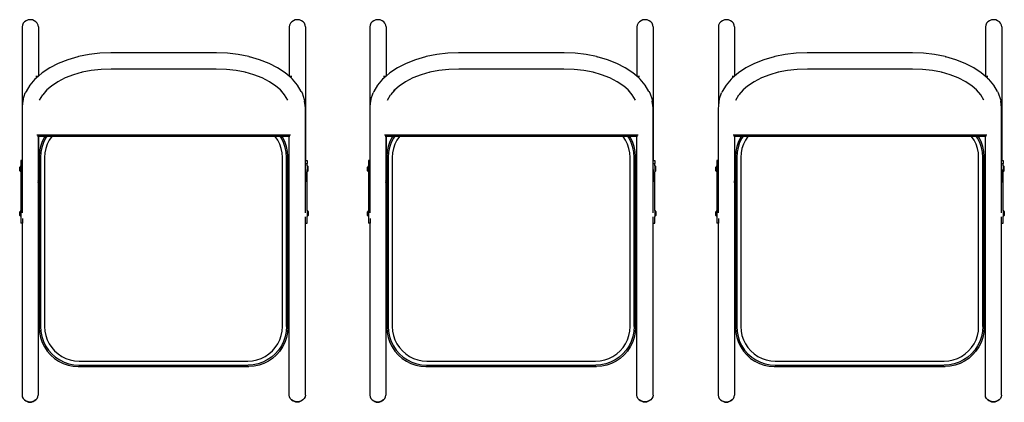
# Model space of a CAD drawing. Units: inches. Extents: x 962 to 2706, y 1068 to 2203.
# Drawn here: x 1491 to 1586, y 1947 to 1984 of the extents above; entities that cross this region are included whole.
import ezdxf

# ---------------------------------------------------------------- set-up
doc = ezdxf.new("R2010")
doc.units = ezdxf.units.IN
doc.header["$MEASUREMENT"] = 0
doc.layers.add('Edges', color=7, linetype='Continuous')

# ---------------------------------------------------------------- blocks, each defined once
blk = doc.blocks.new('proffesional basketball court pl')
at = {"layer": 'Edges'}
for p, q in [((1491.271, 1567.479), (1491.109, 1567.369)), ((1491.459, 1567.548), (1491.271, 1567.479)), ((1491.661, 1567.572), (1491.459, 1567.548)), ((1491.864, 1567.548), (1491.661, 1567.572)), ((1492.052, 1567.479), (1491.864, 1567.548)), ((1492.214, 1567.369), (1492.052, 1567.479)), ((1517.044, 1567.479), (1516.882, 1567.369)), ((1517.232, 1567.548), (1517.044, 1567.479)), ((1517.434, 1567.572), (1517.232, 1567.548)), ((1517.637, 1567.548), (1517.434, 1567.572)), ((1517.825, 1567.479), (1517.637, 1567.548)), ((1517.987, 1567.369), (1517.825, 1567.479)), ((1524.818, 1567.479), (1524.656, 1567.369)), ((1525.006, 1567.548), (1524.818, 1567.479)), ((1525.208, 1567.572), (1525.006, 1567.548)), ((1525.411, 1567.548), (1525.208, 1567.572)), ((1525.599, 1567.479), (1525.411, 1567.548)), ((1525.761, 1567.369), (1525.599, 1567.479)), ((1550.591, 1567.479), (1550.429, 1567.369)), ((1550.779, 1567.548), (1550.591, 1567.479)), ((1550.981, 1567.572), (1550.779, 1567.548)), ((1551.184, 1567.548), (1550.981, 1567.572)), ((1551.372, 1567.479), (1551.184, 1567.548)), ((1551.534, 1567.369), (1551.372, 1567.479)), ((1558.443, 1567.479), (1558.281, 1567.369)), ((1558.631, 1567.548), (1558.443, 1567.479)), ((1558.833, 1567.572), (1558.631, 1567.548)), ((1559.036, 1567.548), (1558.833, 1567.572)), ((1559.224, 1567.479), (1559.036, 1567.548)), ((1559.386, 1567.369), (1559.224, 1567.479)), ((1584.216, 1567.479), (1584.054, 1567.369)), ((1584.404, 1567.548), (1584.216, 1567.479)), ((1584.606, 1567.572), (1584.404, 1567.548)), ((1584.809, 1567.548), (1584.606, 1567.572)), ((1584.997, 1567.479), (1584.809, 1567.548)), ((1585.159, 1567.369), (1584.997, 1567.479)), ((1490.907, 1567.06), (1490.88, 1566.881)), ((1490.88, 1566.881), (1490.88, 1559.197)), ((1490.985, 1567.226), (1490.907, 1567.06)), ((1491.109, 1567.369), (1490.985, 1567.226)), ((1492.338, 1567.226), (1492.214, 1567.369)), ((1492.416, 1567.06), (1492.338, 1567.226)), ((1492.442, 1566.881), (1492.416, 1567.06)), ((1492.442, 1566.881), (1492.442, 1562.137)), ((1516.68, 1567.06), (1516.653, 1566.881)), ((1516.653, 1566.881), (1516.653, 1562.137)), ((1516.758, 1567.226), (1516.68, 1567.06)), ((1516.882, 1567.369), (1516.758, 1567.226)), ((1518.111, 1567.226), (1517.987, 1567.369)), ((1518.189, 1567.06), (1518.111, 1567.226)), ((1518.215, 1566.881), (1518.189, 1567.06)), ((1518.215, 1566.881), (1518.215, 1554.015)), ((1524.454, 1567.06), (1524.427, 1566.881)), ((1524.427, 1566.881), (1524.427, 1559.197)), ((1524.532, 1567.226), (1524.454, 1567.06)), ((1524.656, 1567.369), (1524.532, 1567.226)), ((1525.885, 1567.226), (1525.761, 1567.369)), ((1525.963, 1567.06), (1525.885, 1567.226)), ((1525.989, 1566.881), (1525.963, 1567.06)), ((1525.989, 1566.881), (1525.989, 1562.137)), ((1550.227, 1567.06), (1550.2, 1566.881)), ((1550.2, 1566.881), (1550.2, 1562.137)), ((1550.305, 1567.226), (1550.227, 1567.06)), ((1550.429, 1567.369), (1550.305, 1567.226)), ((1551.658, 1567.226), (1551.534, 1567.369)), ((1551.736, 1567.06), (1551.658, 1567.226)), ((1551.762, 1566.881), (1551.736, 1567.06)), ((1551.762, 1566.881), (1551.762, 1554.015)), ((1558.079, 1567.06), (1558.052, 1566.881)), ((1558.052, 1566.881), (1558.052, 1559.197)), ((1558.157, 1567.226), (1558.079, 1567.06)), ((1558.281, 1567.369), (1558.157, 1567.226)), ((1559.51, 1567.226), (1559.386, 1567.369)), ((1559.588, 1567.06), (1559.51, 1567.226)), ((1559.614, 1566.881), (1559.588, 1567.06)), ((1559.614, 1566.881), (1559.614, 1562.137)), ((1583.852, 1567.06), (1583.825, 1566.881)), ((1583.825, 1566.881), (1583.825, 1562.137)), ((1583.93, 1567.226), (1583.852, 1567.06)), ((1584.054, 1567.369), (1583.93, 1567.226)), ((1585.283, 1567.226), (1585.159, 1567.369)), ((1585.361, 1567.06), (1585.283, 1567.226)), ((1585.387, 1566.881), (1585.361, 1567.06)), ((1585.387, 1566.881), (1585.387, 1554.015)), ((1495.276, 1563.717), (1494.366, 1563.364)), ((1496.257, 1563.999), (1495.276, 1563.717)), ((1496.319, 1564.013), (1496.257, 1563.999)), ((1497.335, 1564.213), (1496.319, 1564.013)), ((1498.387, 1564.334), (1497.335, 1564.213)), ((1499.445, 1564.375), (1498.387, 1564.334)), ((1509.623, 1564.375), (1499.445, 1564.375)), ((1510.681, 1564.334), (1509.623, 1564.375)), ((1511.733, 1564.213), (1510.681, 1564.334)), ((1512.749, 1564.013), (1511.733, 1564.213)), ((1512.749, 1564.013), (1512.811, 1563.999)), ((1513.792, 1563.717), (1512.811, 1563.999)), ((1514.702, 1563.364), (1513.792, 1563.717)), ((1528.823, 1563.717), (1527.913, 1563.364)), ((1529.804, 1563.999), (1528.823, 1563.717)), ((1529.866, 1564.013), (1529.804, 1563.999)), ((1530.882, 1564.213), (1529.866, 1564.013)), ((1531.934, 1564.334), (1530.882, 1564.213)), ((1532.992, 1564.375), (1531.934, 1564.334)), ((1543.17, 1564.375), (1532.992, 1564.375)), ((1544.228, 1564.334), (1543.17, 1564.375)), ((1545.28, 1564.213), (1544.228, 1564.334)), ((1546.296, 1564.013), (1545.28, 1564.213)), ((1546.296, 1564.013), (1546.358, 1563.999)), ((1547.339, 1563.717), (1546.358, 1563.999)), ((1548.249, 1563.364), (1547.339, 1563.717)), ((1562.448, 1563.717), (1561.538, 1563.364)), ((1563.429, 1563.999), (1562.448, 1563.717)), ((1563.491, 1564.013), (1563.429, 1563.999)), ((1564.507, 1564.213), (1563.491, 1564.013)), ((1565.559, 1564.334), (1564.507, 1564.213)), ((1566.617, 1564.375), (1565.559, 1564.334)), ((1576.795, 1564.375), (1566.617, 1564.375)), ((1577.853, 1564.334), (1576.795, 1564.375)), ((1578.905, 1564.213), (1577.853, 1564.334)), ((1579.921, 1564.013), (1578.905, 1564.213)), ((1579.921, 1564.013), (1579.983, 1563.999)), ((1580.964, 1563.717), (1579.983, 1563.999)), ((1581.874, 1563.364), (1580.964, 1563.717)), ((1493.544, 1562.945), (1492.822, 1562.467)), ((1494.366, 1563.364), (1493.544, 1562.945)), ((1498.489, 1562.783), (1497.538, 1562.673)), ((1499.47, 1562.82), (1498.489, 1562.783)), ((1509.598, 1562.82), (1499.47, 1562.82)), ((1510.579, 1562.783), (1509.598, 1562.82)), ((1511.531, 1562.673), (1510.579, 1562.783)), ((1515.524, 1562.945), (1514.702, 1563.364)), ((1516.246, 1562.467), (1515.524, 1562.945)), ((1527.091, 1562.945), (1526.369, 1562.467)), ((1527.913, 1563.364), (1527.091, 1562.945)), ((1532.036, 1562.783), (1531.085, 1562.673)), ((1533.017, 1562.82), (1532.036, 1562.783)), ((1543.145, 1562.82), (1533.017, 1562.82)), ((1544.126, 1562.783), (1543.145, 1562.82)), ((1545.078, 1562.673), (1544.126, 1562.783)), ((1549.071, 1562.945), (1548.249, 1563.364)), ((1549.793, 1562.467), (1549.071, 1562.945)), ((1560.716, 1562.945), (1559.994, 1562.467)), ((1561.538, 1563.364), (1560.716, 1562.945)), ((1565.661, 1562.783), (1564.71, 1562.673)), ((1566.642, 1562.82), (1565.661, 1562.783)), ((1576.77, 1562.82), (1566.642, 1562.82)), ((1577.751, 1562.783), (1576.77, 1562.82)), ((1578.703, 1562.673), (1577.751, 1562.783)), ((1582.696, 1562.945), (1581.874, 1563.364)), ((1583.418, 1562.467), (1582.696, 1562.945)), ((1492.107, 1561.843), (1491.616, 1561.265)), ((1492.215, 1561.939), (1492.107, 1561.843)), ((1492.208, 1562.137), (1492.442, 1562.137)), ((1492.442, 1562.137), (1492.215, 1561.939)), ((1492.822, 1562.467), (1492.442, 1562.137)), ((1495.04, 1561.955), (1494.326, 1561.592)), ((1495.829, 1562.262), (1495.04, 1561.955)), ((1496.661, 1562.5), (1495.829, 1562.262)), ((1496.661, 1562.5), (1496.619, 1562.491)), ((1497.538, 1562.673), (1496.661, 1562.5)), ((1512.408, 1562.5), (1511.531, 1562.673)), ((1513.239, 1562.262), (1512.408, 1562.5)), ((1512.45, 1562.491), (1512.408, 1562.5)), ((1514.028, 1561.955), (1513.239, 1562.262)), ((1514.742, 1561.592), (1514.028, 1561.955)), ((1516.626, 1562.137), (1516.246, 1562.467)), ((1516.854, 1561.939), (1516.626, 1562.137)), ((1516.626, 1562.137), (1516.653, 1562.137)), ((1516.653, 1562.137), (1516.888, 1562.137)), ((1516.854, 1561.939), (1516.961, 1561.843)), ((1517.452, 1561.265), (1516.961, 1561.843)), ((1525.654, 1561.843), (1525.163, 1561.265)), ((1525.762, 1561.939), (1525.654, 1561.843)), ((1525.755, 1562.137), (1525.989, 1562.137)), ((1525.989, 1562.137), (1525.762, 1561.939)), ((1526.369, 1562.467), (1525.989, 1562.137)), ((1528.587, 1561.955), (1527.873, 1561.592)), ((1529.376, 1562.262), (1528.587, 1561.955)), ((1530.208, 1562.5), (1529.376, 1562.262)), ((1530.208, 1562.5), (1530.166, 1562.491)), ((1531.085, 1562.673), (1530.208, 1562.5)), ((1545.955, 1562.5), (1545.078, 1562.673)), ((1546.786, 1562.262), (1545.955, 1562.5)), ((1545.997, 1562.491), (1545.955, 1562.5)), ((1547.575, 1561.955), (1546.786, 1562.262)), ((1548.289, 1561.592), (1547.575, 1561.955)), ((1550.173, 1562.137), (1549.793, 1562.467)), ((1550.401, 1561.939), (1550.173, 1562.137)), ((1550.173, 1562.137), (1550.2, 1562.137)), ((1550.2, 1562.137), (1550.435, 1562.137)), ((1550.401, 1561.939), (1550.508, 1561.843)), ((1550.999, 1561.265), (1550.508, 1561.843)), ((1559.279, 1561.843), (1558.788, 1561.265)), ((1559.387, 1561.939), (1559.279, 1561.843)), ((1559.38, 1562.137), (1559.614, 1562.137)), ((1559.614, 1562.137), (1559.387, 1561.939)), ((1559.994, 1562.467), (1559.614, 1562.137)), ((1562.212, 1561.955), (1561.498, 1561.592)), ((1563.001, 1562.262), (1562.212, 1561.955)), ((1563.833, 1562.5), (1563.001, 1562.262)), ((1563.833, 1562.5), (1563.791, 1562.491)), ((1564.71, 1562.673), (1563.833, 1562.5)), ((1579.58, 1562.5), (1578.703, 1562.673)), ((1580.411, 1562.262), (1579.58, 1562.5)), ((1579.622, 1562.491), (1579.58, 1562.5)), ((1581.2, 1561.955), (1580.411, 1562.262)), ((1581.914, 1561.592), (1581.2, 1561.955)), ((1583.798, 1562.137), (1583.418, 1562.467)), ((1584.026, 1561.939), (1583.798, 1562.137)), ((1583.798, 1562.137), (1583.825, 1562.137)), ((1583.825, 1562.137), (1584.06, 1562.137)), ((1584.026, 1561.939), (1584.133, 1561.843)), ((1584.624, 1561.265), (1584.133, 1561.843)), ((1491.616, 1561.265), (1491.259, 1560.654)), ((1493.275, 1560.807), (1492.868, 1560.328)), ((1493.275, 1560.807), (1493.173, 1560.718)), ((1493.701, 1561.177), (1493.275, 1560.807)), ((1494.326, 1561.592), (1493.701, 1561.177)), ((1515.368, 1561.177), (1514.742, 1561.592)), ((1515.793, 1560.807), (1515.368, 1561.177)), ((1516.2, 1560.328), (1515.793, 1560.807)), ((1515.895, 1560.718), (1515.793, 1560.807)), ((1517.809, 1560.654), (1517.452, 1561.265)), ((1525.163, 1561.265), (1524.806, 1560.654)), ((1526.822, 1560.807), (1526.415, 1560.328)), ((1526.822, 1560.807), (1526.72, 1560.718)), ((1527.248, 1561.177), (1526.822, 1560.807)), ((1527.873, 1561.592), (1527.248, 1561.177)), ((1548.915, 1561.177), (1548.289, 1561.592)), ((1549.34, 1560.807), (1548.915, 1561.177)), ((1549.747, 1560.328), (1549.34, 1560.807)), ((1549.442, 1560.718), (1549.34, 1560.807)), ((1551.356, 1560.654), (1550.999, 1561.265)), ((1558.788, 1561.265), (1558.431, 1560.654)), ((1560.447, 1560.807), (1560.04, 1560.328)), ((1560.447, 1560.807), (1560.345, 1560.718)), ((1560.873, 1561.177), (1560.447, 1560.807)), ((1561.498, 1561.592), (1560.873, 1561.177)), ((1582.54, 1561.177), (1581.914, 1561.592)), ((1582.965, 1560.807), (1582.54, 1561.177)), ((1583.372, 1560.328), (1582.965, 1560.807)), ((1583.067, 1560.718), (1582.965, 1560.807)), ((1584.981, 1560.654), (1584.624, 1561.265)), ((1490.965, 1559.874), (1490.938, 1559.712)), ((1490.965, 1559.874), (1491.184, 1560.513)), ((1491.259, 1560.654), (1491.184, 1560.513)), ((1492.568, 1559.815), (1492.868, 1560.328)), ((1516.5, 1559.815), (1516.2, 1560.328)), ((1517.809, 1560.654), (1517.885, 1560.513)), ((1517.885, 1560.513), (1518.103, 1559.874)), ((1518.103, 1559.874), (1518.13, 1559.712)), ((1524.512, 1559.874), (1524.485, 1559.712)), ((1524.512, 1559.874), (1524.73, 1560.513)), ((1524.806, 1560.654), (1524.73, 1560.513)), ((1526.115, 1559.815), (1526.415, 1560.328)), ((1550.047, 1559.815), (1549.747, 1560.328)), ((1551.356, 1560.654), (1551.432, 1560.513)), ((1551.432, 1560.513), (1551.65, 1559.874)), ((1551.65, 1559.874), (1551.677, 1559.712)), ((1558.137, 1559.874), (1558.11, 1559.712)), ((1558.137, 1559.874), (1558.355, 1560.513)), ((1558.431, 1560.654), (1558.355, 1560.513)), ((1559.74, 1559.815), (1560.04, 1560.328)), ((1583.672, 1559.815), (1583.372, 1560.328)), ((1584.981, 1560.654), (1585.057, 1560.513)), ((1585.057, 1560.513), (1585.275, 1559.874)), ((1585.275, 1559.874), (1585.302, 1559.712)), ((1490.88, 1559.197), (1490.867, 1559.075)), ((1490.867, 1559.075), (1490.867, 1554.015)), ((1490.938, 1559.712), (1490.88, 1559.197)), ((1518.202, 1559.075), (1518.13, 1559.712)), ((1518.202, 1554.015), (1518.202, 1559.075)), ((1524.427, 1559.197), (1524.414, 1559.075)), ((1524.414, 1559.075), (1524.414, 1554.015)), ((1524.485, 1559.712), (1524.427, 1559.197)), ((1551.749, 1559.075), (1551.677, 1559.712)), ((1551.749, 1554.015), (1551.749, 1559.075)), ((1558.052, 1559.197), (1558.039, 1559.075)), ((1558.039, 1559.075), (1558.039, 1554.015)), ((1558.11, 1559.712), (1558.052, 1559.197)), ((1585.374, 1559.075), (1585.302, 1559.712)), ((1585.374, 1554.015), (1585.374, 1559.075)), ((1492.293, 1556.478), (1516.775, 1556.478)), ((1492.362, 1556.359), (1492.429, 1556.359)), ((1492.429, 1556.359), (1492.429, 1552.039)), ((1492.429, 1556.359), (1492.442, 1556.359)), ((1492.442, 1556.359), (1492.442, 1551.947)), ((1492.442, 1556.359), (1493.092, 1556.359)), ((1493.03, 1556.265), (1492.813, 1555.826)), ((1493.145, 1556.164), (1492.93, 1555.729)), ((1493.092, 1556.359), (1493.03, 1556.265)), ((1493.092, 1556.359), (1493.275, 1556.359)), ((1493.275, 1556.359), (1493.145, 1556.164)), ((1493.275, 1556.359), (1493.758, 1556.359)), ((1493.73, 1556.326), (1493.489, 1555.965)), ((1493.758, 1556.359), (1493.73, 1556.326)), ((1493.758, 1556.359), (1515.277, 1556.359)), ((1515.306, 1556.326), (1515.277, 1556.359)), ((1515.277, 1556.359), (1515.761, 1556.359)), ((1515.547, 1555.965), (1515.306, 1556.326)), ((1515.891, 1556.164), (1515.761, 1556.359)), ((1515.761, 1556.359), (1515.943, 1556.359)), ((1516.105, 1555.729), (1515.891, 1556.164)), ((1516.006, 1556.265), (1515.943, 1556.359)), ((1515.943, 1556.359), (1516.64, 1556.359)), ((1516.223, 1555.826), (1516.006, 1556.265)), ((1516.64, 1531.382), (1516.64, 1556.359)), ((1516.64, 1556.359), (1516.706, 1556.359)), ((1525.84, 1556.478), (1550.322, 1556.478)), ((1525.909, 1556.359), (1525.976, 1556.359)), ((1525.976, 1556.359), (1525.976, 1552.039)), ((1525.976, 1556.359), (1525.989, 1556.359)), ((1525.989, 1556.359), (1525.989, 1551.947)), ((1525.989, 1556.359), (1526.639, 1556.359)), ((1526.577, 1556.265), (1526.36, 1555.826)), ((1526.692, 1556.164), (1526.477, 1555.729)), ((1526.639, 1556.359), (1526.577, 1556.265)), ((1526.639, 1556.359), (1526.822, 1556.359)), ((1526.822, 1556.359), (1526.692, 1556.164)), ((1526.822, 1556.359), (1527.305, 1556.359)), ((1527.277, 1556.326), (1527.036, 1555.965)), ((1527.305, 1556.359), (1527.277, 1556.326)), ((1527.305, 1556.359), (1548.824, 1556.359)), ((1548.853, 1556.326), (1548.824, 1556.359)), ((1548.824, 1556.359), (1549.308, 1556.359)), ((1549.094, 1555.965), (1548.853, 1556.326)), ((1549.438, 1556.164), (1549.308, 1556.359)), ((1549.308, 1556.359), (1549.49, 1556.359)), ((1549.652, 1555.729), (1549.438, 1556.164)), ((1549.553, 1556.265), (1549.49, 1556.359)), ((1549.49, 1556.359), (1550.187, 1556.359)), ((1549.769, 1555.826), (1549.553, 1556.265)), ((1550.187, 1531.382), (1550.187, 1556.359)), ((1550.187, 1556.359), (1550.253, 1556.359)), ((1559.465, 1556.478), (1583.947, 1556.478)), ((1559.534, 1556.359), (1559.601, 1556.359)), ((1559.601, 1556.359), (1559.601, 1552.039)), ((1559.601, 1556.359), (1559.614, 1556.359)), ((1559.614, 1556.359), (1559.614, 1551.947)), ((1559.614, 1556.359), (1560.264, 1556.359)), ((1560.202, 1556.265), (1559.985, 1555.826)), ((1560.317, 1556.164), (1560.102, 1555.729)), ((1560.264, 1556.359), (1560.202, 1556.265)), ((1560.264, 1556.359), (1560.447, 1556.359)), ((1560.447, 1556.359), (1560.317, 1556.164)), ((1560.447, 1556.359), (1560.93, 1556.359)), ((1560.902, 1556.326), (1560.661, 1555.965)), ((1560.93, 1556.359), (1560.902, 1556.326)), ((1560.93, 1556.359), (1582.449, 1556.359)), ((1582.478, 1556.326), (1582.449, 1556.359)), ((1582.449, 1556.359), (1582.933, 1556.359)), ((1582.719, 1555.965), (1582.478, 1556.326)), ((1583.063, 1556.164), (1582.933, 1556.359)), ((1582.933, 1556.359), (1583.115, 1556.359)), ((1583.277, 1555.729), (1583.063, 1556.164)), ((1583.178, 1556.265), (1583.115, 1556.359)), ((1583.115, 1556.359), (1583.812, 1556.359)), ((1583.394, 1555.826), (1583.178, 1556.265)), ((1583.812, 1531.382), (1583.812, 1556.359)), ((1583.812, 1556.359), (1583.878, 1556.359)), ((1492.656, 1555.362), (1492.56, 1554.881)), ((1492.813, 1555.826), (1492.656, 1555.362)), ((1492.774, 1555.269), (1492.68, 1554.794)), ((1492.93, 1555.729), (1492.774, 1555.269)), ((1493.158, 1555.167), (1493.073, 1554.742)), ((1493.297, 1555.577), (1493.158, 1555.167)), ((1493.489, 1555.965), (1493.297, 1555.577)), ((1515.738, 1555.577), (1515.547, 1555.965)), ((1515.878, 1555.167), (1515.738, 1555.577)), ((1515.962, 1554.742), (1515.878, 1555.167)), ((1516.261, 1555.269), (1516.105, 1555.729)), ((1516.38, 1555.362), (1516.223, 1555.826)), ((1516.356, 1554.794), (1516.261, 1555.269)), ((1516.476, 1554.881), (1516.38, 1555.362)), ((1526.203, 1555.362), (1526.107, 1554.881)), ((1526.36, 1555.826), (1526.203, 1555.362)), ((1526.321, 1555.269), (1526.227, 1554.794)), ((1526.477, 1555.729), (1526.321, 1555.269)), ((1526.705, 1555.167), (1526.62, 1554.742)), ((1526.844, 1555.577), (1526.705, 1555.167)), ((1527.036, 1555.965), (1526.844, 1555.577)), ((1549.285, 1555.577), (1549.094, 1555.965)), ((1549.425, 1555.167), (1549.285, 1555.577)), ((1549.509, 1554.742), (1549.425, 1555.167)), ((1549.808, 1555.269), (1549.652, 1555.729)), ((1549.927, 1555.362), (1549.769, 1555.826)), ((1549.903, 1554.794), (1549.808, 1555.269)), ((1550.023, 1554.881), (1549.927, 1555.362)), ((1559.828, 1555.362), (1559.732, 1554.881)), ((1559.985, 1555.826), (1559.828, 1555.362)), ((1559.946, 1555.269), (1559.852, 1554.794)), ((1560.102, 1555.729), (1559.946, 1555.269)), ((1560.33, 1555.167), (1560.245, 1554.742)), ((1560.469, 1555.577), (1560.33, 1555.167)), ((1560.661, 1555.965), (1560.469, 1555.577)), ((1582.91, 1555.577), (1582.719, 1555.965)), ((1583.05, 1555.167), (1582.91, 1555.577)), ((1583.134, 1554.742), (1583.05, 1555.167)), ((1583.433, 1555.269), (1583.277, 1555.729)), ((1583.552, 1555.362), (1583.394, 1555.826)), ((1583.528, 1554.794), (1583.433, 1555.269)), ((1583.648, 1554.881), (1583.552, 1555.362)), ((1492.56, 1554.881), (1492.528, 1554.392)), ((1492.528, 1554.392), (1492.528, 1537.906)), ((1492.68, 1554.794), (1492.648, 1554.309)), ((1492.648, 1554.309), (1492.648, 1537.988)), ((1493.073, 1554.742), (1493.044, 1554.296)), ((1493.044, 1554.296), (1493.044, 1538.001)), ((1515.991, 1554.296), (1515.962, 1554.742)), ((1515.991, 1538.001), (1515.991, 1554.296)), ((1516.388, 1554.309), (1516.356, 1554.794)), ((1516.388, 1537.988), (1516.388, 1554.309)), ((1516.508, 1554.392), (1516.476, 1554.881)), ((1516.508, 1537.906), (1516.508, 1554.392)), ((1526.107, 1554.881), (1526.075, 1554.392)), ((1526.075, 1554.392), (1526.075, 1537.906)), ((1526.227, 1554.794), (1526.195, 1554.309)), ((1526.195, 1554.309), (1526.195, 1537.988)), ((1526.62, 1554.742), (1526.591, 1554.296)), ((1526.591, 1554.296), (1526.591, 1538.001)), ((1549.538, 1554.296), (1549.509, 1554.742)), ((1549.538, 1538.001), (1549.538, 1554.296)), ((1549.935, 1554.309), (1549.903, 1554.794)), ((1549.935, 1537.988), (1549.935, 1554.309)), ((1550.055, 1554.392), (1550.023, 1554.881)), ((1550.055, 1537.906), (1550.055, 1554.392)), ((1559.732, 1554.881), (1559.7, 1554.392)), ((1559.7, 1554.392), (1559.7, 1537.906)), ((1559.852, 1554.794), (1559.82, 1554.309)), ((1559.82, 1554.309), (1559.82, 1537.988)), ((1560.245, 1554.742), (1560.216, 1554.296)), ((1560.216, 1554.296), (1560.216, 1538.001)), ((1583.163, 1554.296), (1583.134, 1554.742)), ((1583.163, 1538.001), (1583.163, 1554.296)), ((1583.56, 1554.309), (1583.528, 1554.794)), ((1583.56, 1537.988), (1583.56, 1554.309)), ((1583.68, 1554.392), (1583.648, 1554.881)), ((1583.68, 1537.906), (1583.68, 1554.392)), ((1490.739, 1553.485), (1490.642, 1553.372)), ((1490.642, 1553.017), (1490.642, 1553.372)), ((1490.739, 1554.015), (1490.739, 1553.71)), ((1490.867, 1554.015), (1490.739, 1554.015)), ((1490.867, 1553.71), (1490.739, 1553.71)), ((1490.739, 1553.71), (1490.739, 1553.485)), ((1490.739, 1553.485), (1490.739, 1552.904)), ((1490.867, 1554.015), (1490.867, 1553.71)), ((1490.867, 1553.71), (1490.867, 1548.945)), ((1518.202, 1554.015), (1518.215, 1554.015)), ((1518.202, 1553.71), (1518.202, 1554.015)), ((1518.202, 1553.71), (1518.369, 1553.71)), ((1518.202, 1553.22), (1518.202, 1553.71)), ((1518.202, 1552.039), (1518.202, 1553.22)), ((1518.215, 1554.015), (1518.369, 1554.015)), ((1518.369, 1554.015), (1518.369, 1553.71)), ((1518.369, 1553.485), (1518.369, 1553.71)), ((1518.369, 1553.485), (1518.466, 1553.372)), ((1518.369, 1553.485), (1518.369, 1552.904)), ((1518.466, 1553.017), (1518.466, 1553.372)), ((1524.286, 1553.485), (1524.189, 1553.372)), ((1524.189, 1553.017), (1524.189, 1553.372)), ((1524.286, 1554.015), (1524.286, 1553.71)), ((1524.414, 1554.015), (1524.286, 1554.015)), ((1524.414, 1553.71), (1524.286, 1553.71)), ((1524.286, 1553.71), (1524.286, 1553.485)), ((1524.286, 1553.485), (1524.286, 1552.904)), ((1524.414, 1554.015), (1524.414, 1553.71)), ((1524.414, 1553.71), (1524.414, 1548.945)), ((1551.749, 1554.015), (1551.762, 1554.015)), ((1551.749, 1553.71), (1551.749, 1554.015)), ((1551.749, 1553.71), (1551.916, 1553.71)), ((1551.749, 1553.22), (1551.749, 1553.71)), ((1551.749, 1552.039), (1551.749, 1553.22)), ((1551.762, 1554.015), (1551.916, 1554.015)), ((1551.916, 1554.015), (1551.916, 1553.71)), ((1551.916, 1553.485), (1551.916, 1553.71)), ((1551.916, 1553.485), (1552.013, 1553.372)), ((1551.916, 1553.485), (1551.916, 1552.904)), ((1552.013, 1553.017), (1552.013, 1553.372)), ((1557.911, 1553.485), (1557.814, 1553.372)), ((1557.814, 1553.017), (1557.814, 1553.372)), ((1557.911, 1554.015), (1557.911, 1553.71)), ((1558.039, 1554.015), (1557.911, 1554.015)), ((1558.039, 1553.71), (1557.911, 1553.71)), ((1557.911, 1553.71), (1557.911, 1553.485)), ((1557.911, 1553.485), (1557.911, 1552.904)), ((1558.039, 1554.015), (1558.039, 1553.71)), ((1558.039, 1553.71), (1558.039, 1548.945)), ((1585.374, 1554.015), (1585.387, 1554.015)), ((1585.374, 1553.71), (1585.374, 1554.015)), ((1585.374, 1553.71), (1585.541, 1553.71)), ((1585.374, 1553.22), (1585.374, 1553.71)), ((1585.374, 1552.039), (1585.374, 1553.22)), ((1585.387, 1554.015), (1585.541, 1554.015)), ((1585.541, 1554.015), (1585.541, 1553.71)), ((1585.541, 1553.485), (1585.541, 1553.71)), ((1585.541, 1553.485), (1585.638, 1553.372)), ((1585.541, 1553.485), (1585.541, 1552.904)), ((1585.638, 1553.017), (1585.638, 1553.372)), ((1490.739, 1552.904), (1490.642, 1553.017)), ((1490.739, 1552.904), (1490.739, 1549.171)), ((1518.215, 1553.123), (1518.215, 1551.947)), ((1518.369, 1552.904), (1518.466, 1553.017)), ((1518.369, 1549.171), (1518.369, 1552.904)), ((1524.286, 1552.904), (1524.189, 1553.017)), ((1524.286, 1552.904), (1524.286, 1549.171)), ((1551.762, 1553.123), (1551.762, 1551.947)), ((1551.916, 1552.904), (1552.013, 1553.017)), ((1551.916, 1549.171), (1551.916, 1552.904)), ((1557.911, 1552.904), (1557.814, 1553.017)), ((1557.911, 1552.904), (1557.911, 1549.171)), ((1585.387, 1553.123), (1585.387, 1551.947)), ((1585.541, 1552.904), (1585.638, 1553.017)), ((1585.541, 1549.171), (1585.541, 1552.904)), ((1492.442, 1551.947), (1492.429, 1552.039)), ((1492.429, 1552.039), (1492.429, 1551.854)), ((1492.429, 1551.854), (1492.442, 1551.947)), ((1492.429, 1551.854), (1492.429, 1531.382)), ((1518.215, 1551.947), (1518.202, 1552.039)), ((1518.202, 1551.854), (1518.202, 1552.039)), ((1518.202, 1551.854), (1518.215, 1551.947)), ((1518.202, 1548.945), (1518.202, 1551.854)), ((1525.989, 1551.947), (1525.976, 1552.039)), ((1525.976, 1552.039), (1525.976, 1551.854)), ((1525.976, 1551.854), (1525.989, 1551.947)), ((1525.976, 1551.854), (1525.976, 1531.382)), ((1551.762, 1551.947), (1551.749, 1552.039)), ((1551.749, 1551.854), (1551.749, 1552.039)), ((1551.749, 1551.854), (1551.762, 1551.947)), ((1551.749, 1548.945), (1551.749, 1551.854)), ((1559.614, 1551.947), (1559.601, 1552.039)), ((1559.601, 1552.039), (1559.601, 1551.854)), ((1559.601, 1551.854), (1559.614, 1551.947)), ((1559.601, 1551.854), (1559.601, 1531.382)), ((1585.387, 1551.947), (1585.374, 1552.039)), ((1585.374, 1551.854), (1585.374, 1552.039)), ((1585.374, 1551.854), (1585.387, 1551.947)), ((1585.374, 1548.945), (1585.374, 1551.854)), ((1490.739, 1549.171), (1490.642, 1549.059)), ((1490.642, 1548.704), (1490.642, 1549.059)), ((1490.739, 1548.591), (1490.642, 1548.704)), ((1490.739, 1549.171), (1490.739, 1548.591)), ((1490.739, 1548.591), (1490.739, 1547.959)), ((1518.174, 1548.583), (1518.174, 1547.959)), ((1518.369, 1549.171), (1518.466, 1549.059)), ((1518.369, 1549.171), (1518.369, 1548.591)), ((1518.369, 1548.591), (1518.466, 1548.704)), ((1518.369, 1547.959), (1518.369, 1548.591)), ((1518.466, 1549.059), (1518.466, 1548.704)), ((1524.286, 1549.171), (1524.189, 1549.059)), ((1524.189, 1548.704), (1524.189, 1549.059)), ((1524.286, 1548.591), (1524.189, 1548.704)), ((1524.286, 1549.171), (1524.286, 1548.591)), ((1524.286, 1548.591), (1524.286, 1547.959)), ((1551.721, 1548.583), (1551.721, 1547.959)), ((1551.916, 1549.171), (1552.013, 1549.059)), ((1551.916, 1549.171), (1551.916, 1548.591)), ((1551.916, 1548.591), (1552.013, 1548.704)), ((1551.916, 1547.959), (1551.916, 1548.591)), ((1552.013, 1549.059), (1552.013, 1548.704)), ((1557.911, 1549.171), (1557.814, 1549.059)), ((1557.814, 1548.704), (1557.814, 1549.059)), ((1557.911, 1548.591), (1557.814, 1548.704)), ((1557.911, 1549.171), (1557.911, 1548.591)), ((1557.911, 1548.591), (1557.911, 1547.959)), ((1585.346, 1548.583), (1585.346, 1547.959)), ((1585.541, 1549.171), (1585.638, 1549.059)), ((1585.541, 1549.171), (1585.541, 1548.591)), ((1585.541, 1548.591), (1585.638, 1548.704)), ((1585.541, 1547.959), (1585.541, 1548.591)), ((1585.638, 1549.059), (1585.638, 1548.704)), ((1490.867, 1547.959), (1490.739, 1547.959)), ((1490.867, 1547.959), (1490.867, 1531.382)), ((1490.934, 1547.959), (1490.867, 1547.959)), ((1490.934, 1547.959), (1490.934, 1548.414)), ((1518.174, 1547.959), (1518.202, 1547.959)), ((1518.202, 1531.382), (1518.202, 1547.959)), ((1518.202, 1547.959), (1518.369, 1547.959)), ((1524.414, 1547.959), (1524.286, 1547.959)), ((1524.414, 1547.959), (1524.414, 1531.382)), ((1524.481, 1547.959), (1524.414, 1547.959)), ((1524.481, 1547.959), (1524.481, 1548.414)), ((1551.721, 1547.959), (1551.749, 1547.959)), ((1551.749, 1531.382), (1551.749, 1547.959)), ((1551.749, 1547.959), (1551.916, 1547.959)), ((1558.039, 1547.959), (1557.911, 1547.959)), ((1558.039, 1547.959), (1558.039, 1531.382)), ((1558.106, 1547.959), (1558.039, 1547.959)), ((1558.106, 1547.959), (1558.106, 1548.414)), ((1585.346, 1547.959), (1585.374, 1547.959)), ((1585.374, 1531.382), (1585.374, 1547.959)), ((1585.374, 1547.959), (1585.541, 1547.959)), ((1493.044, 1538.001), (1493.073, 1537.556)), ((1515.962, 1537.556), (1515.991, 1538.001)), ((1526.591, 1538.001), (1526.62, 1537.556)), ((1549.509, 1537.556), (1549.538, 1538.001)), ((1560.216, 1538.001), (1560.245, 1537.556)), ((1583.134, 1537.556), (1583.163, 1538.001)), ((1492.528, 1537.906), (1492.56, 1537.417)), ((1492.56, 1537.417), (1492.656, 1536.936)), ((1492.648, 1537.988), (1492.68, 1537.504)), ((1492.68, 1537.504), (1492.774, 1537.028)), ((1493.073, 1537.556), (1493.158, 1537.131)), ((1493.158, 1537.131), (1493.297, 1536.721)), ((1515.738, 1536.721), (1515.878, 1537.131)), ((1515.878, 1537.131), (1515.962, 1537.556)), ((1516.356, 1537.504), (1516.261, 1537.028)), ((1516.388, 1537.988), (1516.356, 1537.504)), ((1516.476, 1537.417), (1516.38, 1536.936)), ((1516.508, 1537.906), (1516.476, 1537.417)), ((1526.075, 1537.906), (1526.107, 1537.417)), ((1526.107, 1537.417), (1526.203, 1536.936)), ((1526.195, 1537.988), (1526.227, 1537.504)), ((1526.227, 1537.504), (1526.321, 1537.028)), ((1526.62, 1537.556), (1526.705, 1537.131)), ((1526.705, 1537.131), (1526.844, 1536.721)), ((1549.285, 1536.721), (1549.425, 1537.131)), ((1549.425, 1537.131), (1549.509, 1537.556)), ((1549.903, 1537.504), (1549.808, 1537.028)), ((1549.935, 1537.988), (1549.903, 1537.504)), ((1550.023, 1537.417), (1549.927, 1536.936)), ((1550.055, 1537.906), (1550.023, 1537.417)), ((1559.7, 1537.906), (1559.732, 1537.417)), ((1559.732, 1537.417), (1559.828, 1536.936)), ((1559.82, 1537.988), (1559.852, 1537.504)), ((1559.852, 1537.504), (1559.946, 1537.028)), ((1560.245, 1537.556), (1560.33, 1537.131)), ((1560.33, 1537.131), (1560.469, 1536.721)), ((1582.91, 1536.721), (1583.05, 1537.131)), ((1583.05, 1537.131), (1583.134, 1537.556)), ((1583.528, 1537.504), (1583.433, 1537.028)), ((1583.56, 1537.988), (1583.528, 1537.504)), ((1583.648, 1537.417), (1583.552, 1536.936)), ((1583.68, 1537.906), (1583.648, 1537.417)), ((1492.656, 1536.936), (1492.813, 1536.472)), ((1492.774, 1537.028), (1492.93, 1536.569)), ((1492.813, 1536.472), (1493.03, 1536.032)), ((1492.93, 1536.569), (1493.145, 1536.133)), ((1493.145, 1536.133), (1493.414, 1535.73)), ((1493.297, 1536.721), (1493.489, 1536.332)), ((1493.489, 1536.332), (1493.73, 1535.972)), ((1515.306, 1535.972), (1515.547, 1536.332)), ((1515.547, 1536.332), (1515.738, 1536.721)), ((1515.891, 1536.133), (1515.621, 1535.73)), ((1516.105, 1536.569), (1515.891, 1536.133)), ((1516.223, 1536.472), (1516.006, 1536.032)), ((1516.261, 1537.028), (1516.105, 1536.569)), ((1516.38, 1536.936), (1516.223, 1536.472)), ((1526.203, 1536.936), (1526.36, 1536.472)), ((1526.321, 1537.028), (1526.477, 1536.569)), ((1526.36, 1536.472), (1526.577, 1536.032)), ((1526.477, 1536.569), (1526.692, 1536.133)), ((1526.692, 1536.133), (1526.961, 1535.73)), ((1526.844, 1536.721), (1527.036, 1536.332)), ((1527.036, 1536.332), (1527.277, 1535.972)), ((1548.853, 1535.972), (1549.094, 1536.332)), ((1549.094, 1536.332), (1549.285, 1536.721)), ((1549.438, 1536.133), (1549.168, 1535.73)), ((1549.652, 1536.569), (1549.438, 1536.133)), ((1549.769, 1536.472), (1549.553, 1536.032)), ((1549.808, 1537.028), (1549.652, 1536.569)), ((1549.927, 1536.936), (1549.769, 1536.472)), ((1559.828, 1536.936), (1559.985, 1536.472)), ((1559.946, 1537.028), (1560.102, 1536.569)), ((1559.985, 1536.472), (1560.202, 1536.032)), ((1560.102, 1536.569), (1560.317, 1536.133)), ((1560.317, 1536.133), (1560.586, 1535.73)), ((1560.469, 1536.721), (1560.661, 1536.332)), ((1560.661, 1536.332), (1560.902, 1535.972)), ((1582.478, 1535.972), (1582.719, 1536.332)), ((1582.719, 1536.332), (1582.91, 1536.721)), ((1583.063, 1536.133), (1582.793, 1535.73)), ((1583.277, 1536.569), (1583.063, 1536.133)), ((1583.394, 1536.472), (1583.178, 1536.032)), ((1583.433, 1537.028), (1583.277, 1536.569)), ((1583.552, 1536.936), (1583.394, 1536.472)), ((1493.03, 1536.032), (1493.302, 1535.625)), ((1493.302, 1535.625), (1493.625, 1535.256)), ((1493.414, 1535.73), (1493.734, 1535.365)), ((1493.625, 1535.256), (1493.994, 1534.933)), ((1493.73, 1535.972), (1494.015, 1535.646)), ((1493.734, 1535.365), (1494.099, 1535.045)), ((1494.015, 1535.646), (1494.341, 1535.36)), ((1494.341, 1535.36), (1494.701, 1535.12)), ((1514.334, 1535.12), (1514.695, 1535.36)), ((1514.695, 1535.36), (1515.02, 1535.646)), ((1515.301, 1535.365), (1514.937, 1535.045)), ((1515.02, 1535.646), (1515.306, 1535.972)), ((1515.41, 1535.256), (1515.042, 1534.933)), ((1515.621, 1535.73), (1515.301, 1535.365)), ((1515.733, 1535.625), (1515.41, 1535.256)), ((1516.006, 1536.032), (1515.733, 1535.625)), ((1526.577, 1536.032), (1526.849, 1535.625)), ((1526.849, 1535.625), (1527.172, 1535.256)), ((1526.961, 1535.73), (1527.281, 1535.365)), ((1527.172, 1535.256), (1527.541, 1534.933)), ((1527.277, 1535.972), (1527.562, 1535.646)), ((1527.281, 1535.365), (1527.646, 1535.045)), ((1527.562, 1535.646), (1527.888, 1535.36)), ((1527.888, 1535.36), (1528.248, 1535.12)), ((1547.881, 1535.12), (1548.242, 1535.36)), ((1548.242, 1535.36), (1548.567, 1535.646)), ((1548.848, 1535.365), (1548.484, 1535.045)), ((1548.567, 1535.646), (1548.853, 1535.972)), ((1548.957, 1535.256), (1548.589, 1534.933)), ((1549.168, 1535.73), (1548.848, 1535.365)), ((1549.28, 1535.625), (1548.957, 1535.256)), ((1549.553, 1536.032), (1549.28, 1535.625)), ((1560.202, 1536.032), (1560.474, 1535.625)), ((1560.474, 1535.625), (1560.797, 1535.256)), ((1560.586, 1535.73), (1560.906, 1535.365)), ((1560.797, 1535.256), (1561.166, 1534.933)), ((1560.902, 1535.972), (1561.187, 1535.646)), ((1560.906, 1535.365), (1561.271, 1535.045)), ((1561.187, 1535.646), (1561.513, 1535.36)), ((1561.513, 1535.36), (1561.873, 1535.12)), ((1581.506, 1535.12), (1581.867, 1535.36)), ((1581.867, 1535.36), (1582.192, 1535.646)), ((1582.473, 1535.365), (1582.109, 1535.045)), ((1582.192, 1535.646), (1582.478, 1535.972)), ((1582.582, 1535.256), (1582.214, 1534.933)), ((1582.793, 1535.73), (1582.473, 1535.365)), ((1582.905, 1535.625), (1582.582, 1535.256)), ((1583.178, 1536.032), (1582.905, 1535.625)), ((1493.994, 1534.933), (1494.401, 1534.661)), ((1494.099, 1535.045), (1494.502, 1534.776)), ((1494.401, 1534.661), (1494.841, 1534.444)), ((1494.502, 1534.776), (1494.938, 1534.561)), ((1494.701, 1535.12), (1495.09, 1534.928)), ((1494.841, 1534.444), (1495.305, 1534.287)), ((1494.938, 1534.561), (1495.397, 1534.405)), ((1495.09, 1534.928), (1495.5, 1534.789)), ((1495.305, 1534.287), (1495.786, 1534.191)), ((1495.397, 1534.405), (1495.873, 1534.31)), ((1495.5, 1534.789), (1495.925, 1534.704)), ((1495.873, 1534.31), (1496.357, 1534.279)), ((1495.925, 1534.704), (1496.37, 1534.675)), ((1496.357, 1534.279), (1512.678, 1534.279)), ((1496.37, 1534.675), (1512.665, 1534.675)), ((1512.665, 1534.675), (1513.111, 1534.704)), ((1513.163, 1534.31), (1512.678, 1534.279)), ((1513.111, 1534.704), (1513.536, 1534.789)), ((1513.638, 1534.405), (1513.163, 1534.31)), ((1513.731, 1534.287), (1513.25, 1534.191)), ((1513.536, 1534.789), (1513.946, 1534.928)), ((1514.098, 1534.561), (1513.638, 1534.405)), ((1514.195, 1534.444), (1513.731, 1534.287)), ((1513.946, 1534.928), (1514.334, 1535.12)), ((1514.533, 1534.776), (1514.098, 1534.561)), ((1514.634, 1534.661), (1514.195, 1534.444)), ((1514.937, 1535.045), (1514.533, 1534.776)), ((1515.042, 1534.933), (1514.634, 1534.661)), ((1527.541, 1534.933), (1527.948, 1534.661)), ((1527.646, 1535.045), (1528.049, 1534.776)), ((1527.948, 1534.661), (1528.388, 1534.444)), ((1528.049, 1534.776), (1528.485, 1534.561)), ((1528.248, 1535.12), (1528.637, 1534.928)), ((1528.388, 1534.444), (1528.852, 1534.287)), ((1528.485, 1534.561), (1528.944, 1534.405)), ((1528.637, 1534.928), (1529.047, 1534.789)), ((1528.852, 1534.287), (1529.333, 1534.191)), ((1528.944, 1534.405), (1529.42, 1534.31)), ((1529.047, 1534.789), (1529.472, 1534.704)), ((1529.42, 1534.31), (1529.904, 1534.279)), ((1529.472, 1534.704), (1529.917, 1534.675)), ((1529.904, 1534.279), (1546.225, 1534.279)), ((1529.917, 1534.675), (1546.212, 1534.675)), ((1546.212, 1534.675), (1546.658, 1534.704)), ((1546.71, 1534.31), (1546.225, 1534.279)), ((1546.658, 1534.704), (1547.083, 1534.789)), ((1547.185, 1534.405), (1546.71, 1534.31)), ((1547.278, 1534.287), (1546.797, 1534.191)), ((1547.083, 1534.789), (1547.493, 1534.928)), ((1547.645, 1534.561), (1547.185, 1534.405)), ((1547.742, 1534.444), (1547.278, 1534.287)), ((1547.493, 1534.928), (1547.881, 1535.12)), ((1548.08, 1534.776), (1547.645, 1534.561)), ((1548.181, 1534.661), (1547.742, 1534.444)), ((1548.484, 1535.045), (1548.08, 1534.776)), ((1548.589, 1534.933), (1548.181, 1534.661)), ((1561.166, 1534.933), (1561.573, 1534.661)), ((1561.271, 1535.045), (1561.674, 1534.776)), ((1561.573, 1534.661), (1562.013, 1534.444)), ((1561.674, 1534.776), (1562.11, 1534.561)), ((1561.873, 1535.12), (1562.262, 1534.928)), ((1562.013, 1534.444), (1562.477, 1534.287)), ((1562.11, 1534.561), (1562.569, 1534.405)), ((1562.262, 1534.928), (1562.672, 1534.789)), ((1562.477, 1534.287), (1562.958, 1534.191)), ((1562.569, 1534.405), (1563.045, 1534.31)), ((1562.672, 1534.789), (1563.097, 1534.704)), ((1563.045, 1534.31), (1563.529, 1534.279)), ((1563.097, 1534.704), (1563.542, 1534.675)), ((1563.529, 1534.279), (1579.85, 1534.279)), ((1563.542, 1534.675), (1579.837, 1534.675)), ((1579.837, 1534.675), (1580.283, 1534.704)), ((1580.335, 1534.31), (1579.85, 1534.279)), ((1580.283, 1534.704), (1580.708, 1534.789)), ((1580.81, 1534.405), (1580.335, 1534.31)), ((1580.903, 1534.287), (1580.422, 1534.191)), ((1580.708, 1534.789), (1581.118, 1534.928)), ((1581.27, 1534.561), (1580.81, 1534.405)), ((1581.367, 1534.444), (1580.903, 1534.287)), ((1581.118, 1534.928), (1581.506, 1535.12)), ((1581.705, 1534.776), (1581.27, 1534.561)), ((1581.806, 1534.661), (1581.367, 1534.444)), ((1582.109, 1535.045), (1581.705, 1534.776)), ((1582.214, 1534.933), (1581.806, 1534.661)), ((1495.786, 1534.191), (1496.275, 1534.159)), ((1496.275, 1534.159), (1512.761, 1534.159)), ((1513.25, 1534.191), (1512.761, 1534.159)), ((1529.333, 1534.191), (1529.822, 1534.159)), ((1529.822, 1534.159), (1546.308, 1534.159)), ((1546.797, 1534.191), (1546.308, 1534.159)), ((1562.958, 1534.191), (1563.447, 1534.159)), ((1563.447, 1534.159), (1579.933, 1534.159)), ((1580.422, 1534.191), (1579.933, 1534.159)), ((1490.867, 1531.382), (1490.893, 1531.217)), ((1492.402, 1531.217), (1492.429, 1531.382)), ((1516.666, 1531.217), (1516.64, 1531.382)), ((1518.202, 1531.382), (1518.175, 1531.217)), ((1524.414, 1531.382), (1524.44, 1531.217)), ((1525.949, 1531.217), (1525.976, 1531.382)), ((1550.213, 1531.217), (1550.187, 1531.382)), ((1551.749, 1531.382), (1551.722, 1531.217)), ((1558.039, 1531.382), (1558.065, 1531.217)), ((1559.574, 1531.217), (1559.601, 1531.382)), ((1583.838, 1531.217), (1583.812, 1531.382)), ((1585.374, 1531.382), (1585.347, 1531.217)), ((1490.893, 1531.217), (1490.971, 1531.064)), ((1490.971, 1531.064), (1491.095, 1530.932)), ((1491.095, 1530.932), (1491.257, 1530.831)), ((1491.095, 1530.932), (1491.25, 1530.831)), ((1491.25, 1530.831), (1491.366, 1530.759)), ((1491.257, 1530.831), (1491.446, 1530.768)), ((1491.366, 1530.759), (1491.502, 1530.713)), ((1491.446, 1530.768), (1491.648, 1530.746)), ((1491.502, 1530.713), (1491.648, 1530.697)), ((1491.648, 1530.746), (1491.85, 1530.768)), ((1491.648, 1530.697), (1491.793, 1530.713)), ((1491.793, 1530.713), (1491.929, 1530.759)), ((1491.85, 1530.768), (1492.038, 1530.831)), ((1491.929, 1530.759), (1492.045, 1530.831)), ((1492.038, 1530.831), (1492.2, 1530.932)), ((1492.2, 1530.932), (1492.045, 1530.831)), ((1492.2, 1530.932), (1492.324, 1531.064)), ((1492.324, 1531.064), (1492.402, 1531.217)), ((1516.744, 1531.064), (1516.666, 1531.217)), ((1516.868, 1530.932), (1516.744, 1531.064)), ((1517.03, 1530.831), (1516.868, 1530.932)), ((1516.868, 1530.932), (1517.023, 1530.831)), ((1517.139, 1530.759), (1517.023, 1530.831)), ((1517.219, 1530.768), (1517.03, 1530.831)), ((1517.275, 1530.713), (1517.139, 1530.759)), ((1517.421, 1530.746), (1517.219, 1530.768)), ((1517.421, 1530.697), (1517.275, 1530.713)), ((1517.623, 1530.768), (1517.421, 1530.746)), ((1517.566, 1530.713), (1517.421, 1530.697)), ((1517.702, 1530.759), (1517.566, 1530.713)), ((1517.811, 1530.831), (1517.623, 1530.768)), ((1517.818, 1530.831), (1517.702, 1530.759)), ((1517.828, 1530.842), (1517.811, 1530.831)), ((1517.973, 1530.932), (1517.818, 1530.831)), ((1517.828, 1530.842), (1517.818, 1530.831)), ((1517.973, 1530.932), (1517.828, 1530.842)), ((1518.097, 1531.064), (1517.973, 1530.932)), ((1518.175, 1531.217), (1518.097, 1531.064)), ((1524.44, 1531.217), (1524.518, 1531.064)), ((1524.518, 1531.064), (1524.642, 1530.932)), ((1524.642, 1530.932), (1524.804, 1530.831)), ((1524.642, 1530.932), (1524.797, 1530.831)), ((1524.797, 1530.831), (1524.913, 1530.759)), ((1524.804, 1530.831), (1524.992, 1530.768)), ((1524.913, 1530.759), (1525.049, 1530.713)), ((1524.992, 1530.768), (1525.195, 1530.746)), ((1525.049, 1530.713), (1525.195, 1530.697)), ((1525.195, 1530.746), (1525.397, 1530.768)), ((1525.195, 1530.697), (1525.34, 1530.713)), ((1525.34, 1530.713), (1525.476, 1530.759)), ((1525.397, 1530.768), (1525.585, 1530.831)), ((1525.476, 1530.759), (1525.592, 1530.831)), ((1525.585, 1530.831), (1525.747, 1530.932)), ((1525.747, 1530.932), (1525.592, 1530.831)), ((1525.747, 1530.932), (1525.871, 1531.064)), ((1525.871, 1531.064), (1525.949, 1531.217)), ((1550.291, 1531.064), (1550.213, 1531.217)), ((1550.415, 1530.932), (1550.291, 1531.064)), ((1550.577, 1530.831), (1550.415, 1530.932)), ((1550.415, 1530.932), (1550.57, 1530.831)), ((1550.686, 1530.759), (1550.57, 1530.831)), ((1550.765, 1530.768), (1550.577, 1530.831)), ((1550.822, 1530.713), (1550.686, 1530.759)), ((1550.968, 1530.746), (1550.765, 1530.768)), ((1550.968, 1530.697), (1550.822, 1530.713)), ((1551.17, 1530.768), (1550.968, 1530.746)), ((1551.113, 1530.713), (1550.968, 1530.697)), ((1551.249, 1530.759), (1551.113, 1530.713)), ((1551.358, 1530.831), (1551.17, 1530.768)), ((1551.365, 1530.831), (1551.249, 1530.759)), ((1551.375, 1530.842), (1551.358, 1530.831)), ((1551.52, 1530.932), (1551.365, 1530.831)), ((1551.375, 1530.842), (1551.365, 1530.831)), ((1551.52, 1530.932), (1551.375, 1530.842)), ((1551.644, 1531.064), (1551.52, 1530.932)), ((1551.722, 1531.217), (1551.644, 1531.064)), ((1558.065, 1531.217), (1558.143, 1531.064)), ((1558.143, 1531.064), (1558.267, 1530.932)), ((1558.267, 1530.932), (1558.429, 1530.831)), ((1558.267, 1530.932), (1558.422, 1530.831)), ((1558.422, 1530.831), (1558.538, 1530.759)), ((1558.429, 1530.831), (1558.617, 1530.768)), ((1558.538, 1530.759), (1558.674, 1530.713)), ((1558.617, 1530.768), (1558.82, 1530.746)), ((1558.674, 1530.713), (1558.82, 1530.697)), ((1558.82, 1530.746), (1559.022, 1530.768)), ((1558.82, 1530.697), (1558.965, 1530.713)), ((1558.965, 1530.713), (1559.101, 1530.759)), ((1559.022, 1530.768), (1559.21, 1530.831)), ((1559.101, 1530.759), (1559.217, 1530.831)), ((1559.21, 1530.831), (1559.372, 1530.932)), ((1559.372, 1530.932), (1559.217, 1530.831)), ((1559.372, 1530.932), (1559.496, 1531.064)), ((1559.496, 1531.064), (1559.574, 1531.217)), ((1583.916, 1531.064), (1583.838, 1531.217)), ((1584.04, 1530.932), (1583.916, 1531.064)), ((1584.202, 1530.831), (1584.04, 1530.932)), ((1584.04, 1530.932), (1584.195, 1530.831)), ((1584.311, 1530.759), (1584.195, 1530.831)), ((1584.39, 1530.768), (1584.202, 1530.831)), ((1584.447, 1530.713), (1584.311, 1530.759)), ((1584.593, 1530.746), (1584.39, 1530.768)), ((1584.593, 1530.697), (1584.447, 1530.713)), ((1584.795, 1530.768), (1584.593, 1530.746)), ((1584.738, 1530.713), (1584.593, 1530.697)), ((1584.874, 1530.759), (1584.738, 1530.713)), ((1584.983, 1530.831), (1584.795, 1530.768)), ((1584.99, 1530.831), (1584.874, 1530.759)), ((1585, 1530.842), (1584.983, 1530.831)), ((1585.145, 1530.932), (1584.99, 1530.831)), ((1585, 1530.842), (1584.99, 1530.831)), ((1585.145, 1530.932), (1585, 1530.842)), ((1585.269, 1531.064), (1585.145, 1530.932)), ((1585.347, 1531.217), (1585.269, 1531.064))]:
    blk.add_line(p, q, dxfattribs=at)

msp = doc.modelspace()

# ---------------------------------------------------------------- block references
msp.add_blockref('proffesional basketball court pl', (0, 416.377))

doc.saveas('drawing.dxf')
